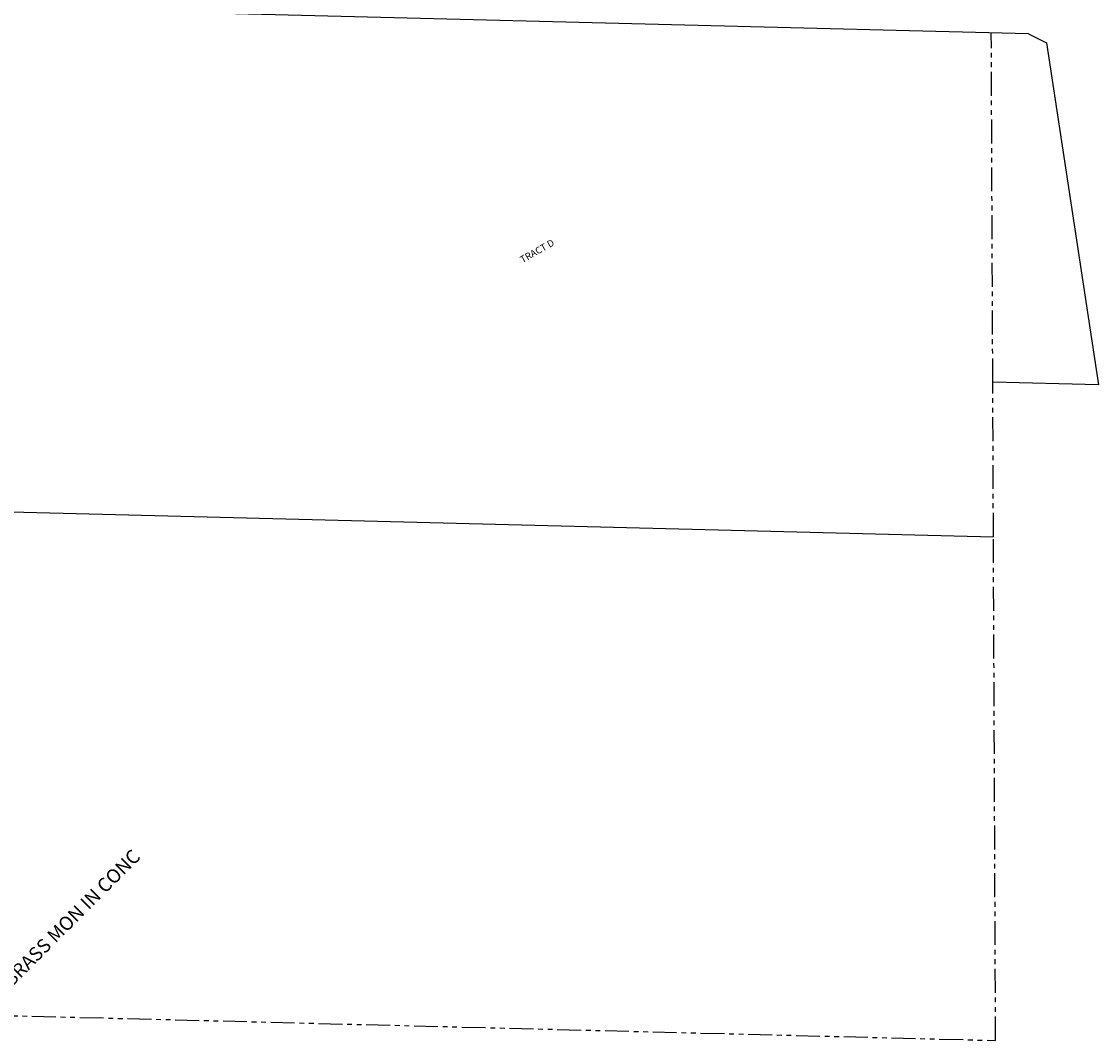
# Model space of a CAD drawing. Extents: x 1224278 to 1235033, y 299486 to 307676.
# Drawn here: x 1231430 to 1234248, y 299618 to 302285 of the extents above; entities that cross this region are included whole.
import ezdxf
from ezdxf.enums import TextEntityAlignment as Align

# ---------------------------------------------------------------- set-up
doc = ezdxf.new("R2010")
doc.units = 0
doc.header["$LTSCALE"] = 50
doc.header["$MEASUREMENT"] = 0
for name, pattern in [('CENTER', [2, 1.25, -0.25, 0.25, -0.25]), ('EASEMENT', [0.3, 0.2, -0.1]), ('PLAT-LINE', [0.5, 0.4, -0.1]), ('SECTION', [2.5, 1.25, -0.25, 0.25, -0.25, 0.25, -0.25])]:
    doc.linetypes.add(name, pattern=pattern)
for name, color, linetype in [('52-169', 7, 'Continuous'), ('5553', 73, 'Continuous'), ('anno', 252, 'Continuous'), ('SUB-TEXT', 7, 'Continuous'), ('SURVEY', 7, 'Continuous')]:
    doc.layers.add(name, color=color, linetype=linetype)
doc.styles.add('L0', font='simplex.shx', dxfattribs={"oblique": 15})

# ---------------------------------------------------------------- blocks, each defined once
blk = doc.blocks.new('52169')
at = {"layer": '52-169', "linetype": 'SECTION'}
for p, q in [((-1984.8, -22.2), (0, 0)), ((-2646.4, -29.7), (-1984.8, -22.2))]:
    blk.add_line(p, q, dxfattribs=at)
at = {"layer": '52-169', "linetype": 'PLAT-LINE'}
for p, q in [((-1984.8, -22.2), (-2046.8, -1923)), ((-2057.6, -2253.2), (-2067.4, -2553.3)), ((-2067.4, -2553.3), (-2069.3, -2613.3)), ((-2069.3, -2613.3), (-2071.6, -2683.2))]:
    blk.add_line(p, q, dxfattribs=at)
at = {"layer": '52-169', "linetype": 'EASEMENT'}
for p, q in [((-1413.3, -1856.2), (-1440.8, -2580.2)), ((-1423.4, -1858.4), (-1427, -1953.7)), ((-2162.9, -2550.7), (-1753.9, -2561.7)), ((-2067.7, -2563.3), (-1754.2, -2571.7)), ((-1754.2, -2571.7), (-1440.8, -2580.2)), ((-2164.5, -2610.7), (-1452.7, -2629.9)), ((-1452.7, -2629.9), (-1453.6, -2653.2))]:
    blk.add_line(p, q, dxfattribs=at)
at = {"layer": '52-169', "linetype": 'CENTER'}
for p, q in [((-1393.2, -1854.9), (-1421.6, -2600.7)), ((-2168.3, -2580.6), (-1421.6, -2600.7)), ((-1421.6, -2600.7), (-1423.6, -2654.4)), ((-1421.6, -2600.7), (-1368.6, -2602.1))]:
    blk.add_line(p, q, dxfattribs=at)
at = {"layer": '52-169'}
for p, q in [((-2046.8, -1923), (-2057.6, -2253.2)), ((-2046.8, -1923), (-1736.9, -1938.4)), ((-1736.9, -1938.4), (-1748.2, -2260)), ((-1736.9, -1938.4), (-1427, -1953.7)), ((-1427, -1953.7), (-1450.4, -2569.9)), ((-2057.6, -2253.2), (-1743.2, -2260.1)), ((-1743.2, -2260.1), (-1753.9, -2561.7)), ((-1743.2, -2260.1), (-1438.9, -2266.8)), ((-1753.9, -2561.7), (-1450.4, -2569.9))]:
    blk.add_line(p, q, dxfattribs=at)
at = {"layer": 'anno', "style": 'L0', "oblique": 15}
for s, rotation, p in [("S 87%%D09'53'' E", 357.1647, (-1891.4, -1921.7)), ('310.3300', 357.1647, (-1892.3, -1939.7)), ("S 87%%D09'53'' E", 357.1647, (-1581.5, -1937.1)), ('310.2800', 357.1647, (-1582.4, -1955)), ("N 01%%D52'06'' E", 88.1317, (-2061.2, -2087.8)), ('330.3000', 88.1317, (-2043.2, -2088.4)), ("N 02%%D01'26'' E", 87.9761, (-1751.6, -2098.9)), ('321.8104', 87.9761, (-1733.6, -2099.5)), ("N 02%%D10'40'' E", 87.8222, (-1441.9, -2109.9)), ('313.3238', 87.8222, (-1423.9, -2110.6)), ("S 88%%D44'03'' E", 358.7342, (-1909.4, -2227.9)), ('309.4292', 358.7342, (-1909.8, -2245.9)), ("S 88%%D44'03'' E", 358.7342, (-1590.9, -2254.5)), ("S 88%%D44'03'' E", 358.7342, (-1903.8, -2265.1)), ('314.4300', 358.7342, (-1904.2, -2283.1)), ('304.4336', 358.7342, (-1591.3, -2272.5)), ("N 02%%D01'26'' E", 87.9761, (-1757.6, -2410.6)), ('301.8347', 87.9761, (-1739.6, -2411.2)), ("N 02%%D10'40'' E", 87.8222, (-1453.6, -2418)), ('303.3231', 87.8222, (-1435.7, -2418.7)), ("S 88%%D27'20'' E", 358.4556, (-1601.9, -2556.8)), ('303.6029', 358.4556, (-1602.4, -2574.8))]:
    blk.add_text(s, height=9, rotation=rotation, dxfattribs=at).set_placement(p, align=Align.MIDDLE)
blk = doc.blocks.new('5553 Apple Tree Point Phase 1')
at = {"layer": '5553'}
for p, q in [((2733.2, 2567.8), (2, 2637.2)), ((2733.2, 2567.8), (2779.8, 2544.2)), ((2779.8, 2544.2), (2915.8, 1649.1)), ((2915.8, 1649.1), (2639.3, 1655.8)), ((1, 1318.6), (2641, 1251.6))]:
    blk.add_line(p, q, dxfattribs=at)
at = {"layer": '5553', "linetype": 'SECTION'}
for p, q in [((2639.3, 1655.8), (2635.5, 2570.3)), ((2641, 1251.6), (2639.3, 1655.8)), ((2646.5, -67), (2641, 1251.6)), ((0, 0), (2646.5, -67))]:
    blk.add_line(p, q, dxfattribs=at)
at = {"layer": '5553', "style": 'L0', "oblique": 15}
blk.add_text('TRACT D', height=18, rotation=29.5229, dxfattribs=at).set_placement((1408.7, 1967.5))

msp = doc.modelspace()

# ---------------------------------------------------------------- block references
at = {"layer": 'SURVEY', "rotation": 0.0051067341896295}
msp.add_blockref('5553 Apple Tree Point Phase 1', (1231332, 299684.6), dxfattribs=at)
at = {"layer": 'SURVEY'}
msp.add_blockref('52169', (1231461.7, 304957.2), dxfattribs=at)

# ---------------------------------------------------------------- texts
at = {"layer": 'SUB-TEXT', "style": 'L0', "oblique": 15}
msp.add_text('X 4" BRASS MON IN CONC', height=36, rotation=45.0011, dxfattribs=at).set_placement((1231332, 299684.6))

doc.saveas('drawing.dxf')
